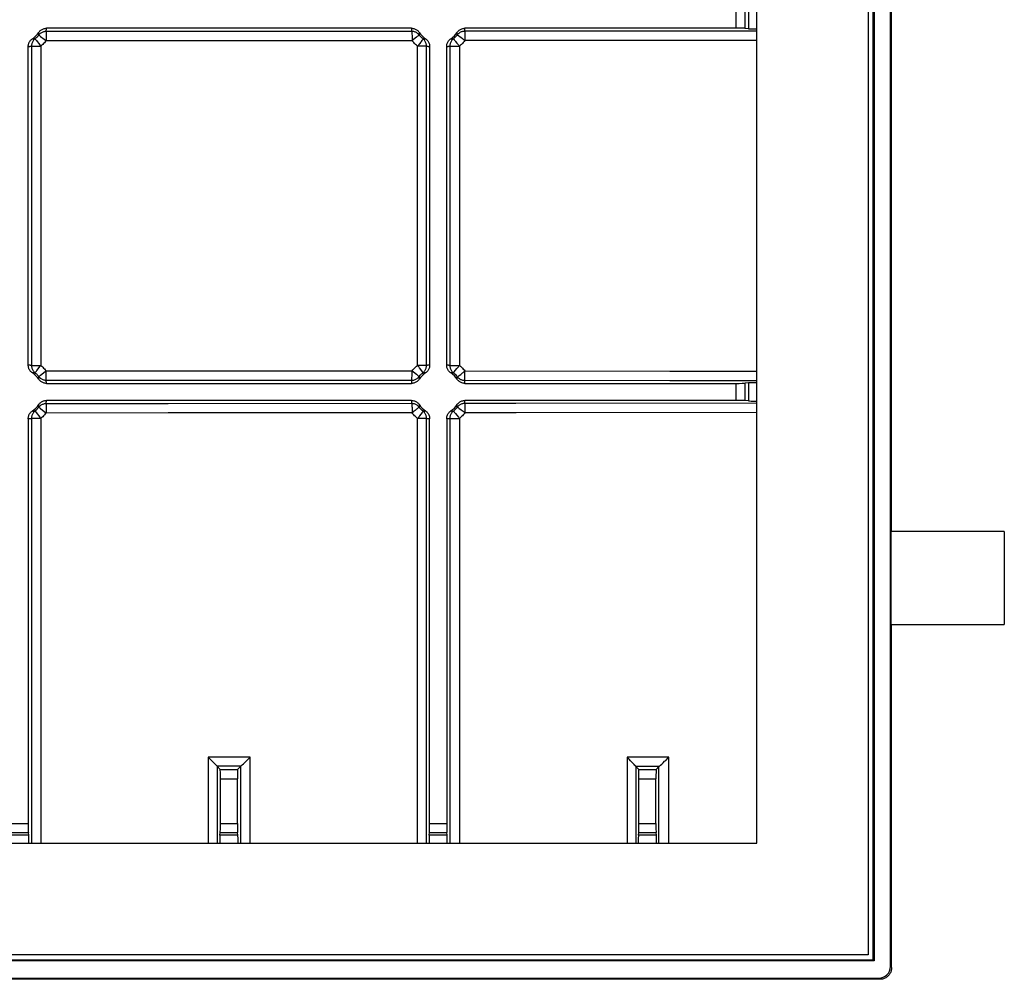
# Model space of a CAD drawing. Units: millimetres. Extents: x -62 to 26, y -75 to 40.
# Drawn here: x -16 to 26, y -75 to -34 of the extents above; entities that cross this region are included whole.
import ezdxf

# ---------------------------------------------------------------- set-up
doc = ezdxf.new("R2010")
doc.units = ezdxf.units.MM
doc.header["$LTSCALE"] = 16.335
doc.layers.get('0').update_dxf_attribs({"linetype": 'CONTINUOUS'})
for name, color, linetype in [('ASSI', 7, 'CONTINUOUS'), ('DRAFT', 7, 'CONTINUOUS'), ('RACCORDO', 7, 'CONTINUOUS')]:
    doc.layers.add(name, color=color, linetype=linetype)

msp = doc.modelspace()

# ---------------------------------------------------------------- linework, layer by layer
at = {"color": 7, "linetype": 'CONTINUOUS'}
msp.add_line((26.078, -55.717), (26.078, -59.717), dxfattribs=at)
at = {"layer": 'ASSI', "color": 7, "linetype": 'CONTINUOUS'}
for p, q in [((20.228, 38.483), (20.228, -73.917)), ((15.428, -69.117), (15.428, 33.683)), ((-47.922, -69.117), (15.428, -69.117)), ((20.228, -73.917), (-52.722, -73.917))]:
    msp.add_line(p, q, dxfattribs=at)
at = {"layer": 'DRAFT', "color": 7, "linetype": 'CONTINUOUS'}
for p, q in [((20.435, -74.124), (20.435, 38.69)), ((20.479, 38.733), (20.479, -74.168)), ((21.228, -55.717), (21.228, 22.283)), ((26.078, -55.717), (21.193, -55.717)), ((21.193, -55.717), (21.193, -59.717)), ((21.193, -59.717), (26.078, -59.717)), ((20.479, -74.168), (-52.972, -74.168)), ((-52.929, -74.124), (20.435, -74.124)), ((20.479, -74.168), (20.435, -74.124))]:
    msp.add_line(p, q, dxfattribs=at)
at = {"layer": 'RACCORDO', "color": 7, "linetype": 'CONTINUOUS'}
for p, q in [((21.178, -74.417), (21.178, 38.982)), ((0.577, -34.084), (-15.12, -34.084)), ((14.539, -34.084), (2.88, -34.084)), ((15.073, -34.104), (14.934, -34.09)), ((-15.905, -48.566), (-15.905, -34.869)), ((1.361, -34.869), (1.361, -48.566)), ((2.095, -48.566), (2.095, -34.869)), ((-15.12, -49.35), (0.577, -49.35)), ((2.88, -49.35), (14.539, -49.35)), ((15.073, -49.33), (14.934, -49.345)), ((0.577, -50.084), (-15.12, -50.084)), ((14.539, -50.084), (2.88, -50.084)), ((15.073, -50.104), (14.934, -50.09)), ((-15.905, -50.869), (-15.905, -68.267)), ((1.361, -68.267), (1.361, -50.869)), ((2.095, -50.869), (2.095, -68.267)), ((21.228, -74.467), (21.228, -59.717)), ((-8.021, -65.562), (-8.17, -65.412)), ((-7.902, -65.683), (-8.021, -65.562)), ((-6.652, -65.703), (-6.532, -65.585)), ((-6.532, -65.585), (-6.402, -65.456)), ((-6.402, -65.456), (-6.359, -65.413)), ((9.939, -65.507), (9.856, -65.423)), ((10.001, -65.571), (9.939, -65.507)), ((10.061, -65.632), (10.001, -65.571)), ((11.406, -65.659), (11.469, -65.597)), ((11.622, -65.446), (11.644, -65.425)), ((-7.851, -65.734), (-7.902, -65.683)), ((-7.645, -65.944), (-7.777, -65.812)), ((-7.777, -65.812), (-7.777, -65.812)), ((-6.898, -65.944), (-6.767, -65.812)), ((-6.702, -65.752), (-6.652, -65.703)), ((10.355, -65.944), (10.234, -65.823)), ((11.102, -65.944), (11.221, -65.825)), ((11.346, -65.715), (11.406, -65.659)), ((-7.639, -68.267), (-7.639, -66.344)), ((-6.905, -68.267), (-6.905, -66.344)), ((10.361, -68.267), (10.361, -66.344)), ((11.095, -68.267), (11.095, -66.344)), ((-15.885, -68.771), (-15.899, -68.664)), ((-7.659, -68.771), (-7.645, -68.664)), ((-6.885, -68.771), (-6.899, -68.664)), ((1.341, -68.771), (1.355, -68.664)), ((2.115, -68.771), (2.101, -68.664)), ((10.341, -68.771), (10.355, -68.664)), ((11.115, -68.771), (11.101, -68.664)), ((-53.667, -74.917), (20.678, -74.917)), ((20.728, -74.967), (-54.772, -74.967))]:
    msp.add_line(p, q, dxfattribs=at)
at = {"layer": 'RACCORDO', "color": 253, "linetype": 'CONTINUOUS'}
for p, q in [((14.539, -34.084), (14.539, -33.35)), ((14.934, -34.09), (14.934, -33.345)), ((15.073, -33.33), (15.073, -34.104)), ((-9.892, -34.223), (-15.136, -34.224)), ((-15.136, -34.224), (-15.136, -34.226)), ((-15.136, -34.226), (-15.136, -34.239)), ((-15.136, -34.239), (-15.135, -34.457)), ((0.592, -34.219), (-9.892, -34.223)), ((-15.606, -34.552), (-15.569, -34.598)), ((-15.569, -34.598), (-15.555, -34.615)), ((-15.555, -34.615), (-15.524, -34.653)), ((-15.524, -34.653), (-15.45, -34.747)), ((-15.162, -34.602), (-15.135, -34.624)), ((-15.135, -34.457), (-15.135, -34.488)), ((-9.887, -34.623), (-15.135, -34.624)), ((0.606, -34.619), (-9.887, -34.623)), ((0.601, -34.338), (0.603, -34.391)), ((0.979, -34.677), (0.924, -34.749)), ((1.047, -34.586), (1.024, -34.617)), ((2.599, -34.4), (2.633, -34.425)), ((2.633, -34.425), (2.696, -34.473)), ((2.696, -34.473), (2.771, -34.531)), ((2.853, -34.595), (2.881, -34.617)), ((-15.765, -34.853), (-15.364, -34.853)), ((-15.765, -34.853), (-15.765, -48.581)), ((-15.364, -34.853), (-15.364, -48.581)), ((0.862, -34.827), (0.841, -34.854)), ((1.227, -34.854), (0.841, -34.854)), ((0.841, -48.581), (0.841, -34.854)), ((1.227, -48.581), (1.227, -34.854)), ((2.228, -34.854), (2.644, -34.854)), ((2.228, -34.854), (2.228, -48.58)), ((2.644, -34.854), (2.644, -48.58)), ((-15.765, -48.581), (-15.364, -48.581)), ((-15.54, -48.802), (-15.386, -48.609)), ((-15.386, -48.609), (-15.364, -48.581)), ((1.227, -48.581), (0.841, -48.581)), ((0.924, -48.686), (0.904, -48.66)), ((0.979, -48.757), (0.924, -48.686)), ((2.228, -48.58), (2.644, -48.58)), ((-15.615, -48.894), (-15.614, -48.893)), ((-15.555, -48.82), (-15.54, -48.802)), ((-15.437, -49.051), (-15.418, -49.036)), ((-15.374, -49.001), (-15.241, -48.896)), ((-15.241, -48.896), (-15.162, -48.832)), ((-15.162, -48.832), (-15.135, -48.811)), ((-15.135, -48.811), (-4.64, -48.813)), ((-15.135, -48.845), (-15.135, -48.811)), ((-15.135, -49.155), (-15.135, -48.845)), ((-4.64, -48.813), (0.606, -48.816)), ((0.603, -49.043), (0.605, -48.951)), ((0.605, -48.918), (0.606, -48.816)), ((0.605, -48.951), (0.605, -48.918)), ((0.8, -48.973), (0.734, -48.919)), ((0.819, -48.989), (0.8, -48.973)), ((2.463, -48.804), (2.48, -48.784)), ((2.48, -48.784), (2.537, -48.714)), ((2.633, -49.01), (2.696, -48.962)), ((2.696, -48.962), (2.771, -48.904)), ((2.771, -48.904), (2.798, -48.883)), ((2.881, -48.817), (11.698, -48.825)), ((11.698, -48.825), (15.428, -48.829)), ((-15.136, -49.196), (-15.135, -49.155)), ((-15.136, -49.211), (-4.65, -49.213)), ((-4.65, -49.213), (0.592, -49.216)), ((2.865, -49.217), (11.698, -49.225)), ((11.698, -49.225), (15.428, -49.229)), ((14.539, -50.084), (14.539, -49.35)), ((14.934, -50.09), (14.934, -49.345)), ((15.073, -49.33), (15.073, -50.104)), ((-9.892, -50.223), (-15.136, -50.224)), ((-15.136, -50.224), (-15.136, -50.226)), ((-15.136, -50.226), (-15.136, -50.239)), ((-15.136, -50.239), (-15.135, -50.457)), ((0.592, -50.219), (-9.892, -50.223)), ((0.601, -50.338), (0.603, -50.391)), ((-15.606, -50.552), (-15.569, -50.598)), ((-15.569, -50.598), (-15.555, -50.615)), ((-15.555, -50.615), (-15.524, -50.653)), ((-15.524, -50.653), (-15.45, -50.747)), ((-15.162, -50.602), (-15.135, -50.624)), ((-15.135, -50.457), (-15.135, -50.488)), ((-9.887, -50.623), (-15.135, -50.624)), ((0.606, -50.619), (-9.887, -50.623)), ((0.979, -50.677), (0.924, -50.749)), ((1.047, -50.586), (1.024, -50.617)), ((2.599, -50.4), (2.633, -50.425)), ((2.633, -50.425), (2.696, -50.473)), ((2.696, -50.473), (2.771, -50.531)), ((2.853, -50.595), (2.881, -50.617)), ((-15.765, -50.853), (-15.364, -50.853)), ((-15.765, -50.853), (-15.765, -69.117)), ((-15.364, -50.853), (-15.364, -69.117)), ((0.862, -50.827), (0.841, -50.854)), ((1.227, -50.854), (0.841, -50.854)), ((0.841, -69.117), (0.841, -50.854)), ((1.227, -69.117), (1.227, -50.854)), ((2.228, -50.854), (2.644, -50.854)), ((2.228, -50.854), (2.228, -69.117)), ((2.644, -50.854), (2.644, -69.117)), ((-6.359, -65.413), (-8.17, -65.412)), ((-8.17, -65.412), (-8.17, -69.117)), ((-6.359, -69.117), (-6.359, -65.413)), ((11.644, -65.425), (9.856, -65.423)), ((9.856, -65.423), (9.856, -69.117)), ((11.644, -69.117), (11.644, -65.425)), ((-6.767, -65.812), (-7.777, -65.812)), ((-7.777, -65.812), (-7.777, -69.117)), ((-7.645, -65.944), (-6.898, -65.944)), ((-6.767, -69.117), (-6.767, -65.812)), ((10.234, -65.822), (10.234, -69.117)), ((11.222, -65.824), (10.234, -65.823)), ((10.355, -65.944), (11.102, -65.944)), ((11.221, -69.117), (11.221, -65.825)), ((-7.639, -66.344), (-6.905, -66.344)), ((10.361, -66.344), (11.095, -66.344)), ((-16.639, -68.267), (-15.905, -68.267)), ((-7.639, -68.267), (-6.905, -68.267)), ((1.361, -68.267), (2.095, -68.267)), ((10.361, -68.267), (11.095, -68.267)), ((-15.885, -68.771), (-16.659, -68.771)), ((-16.645, -68.664), (-15.899, -68.664)), ((-6.885, -68.771), (-7.659, -68.771)), ((-7.645, -68.664), (-6.899, -68.664)), ((2.115, -68.771), (1.341, -68.771)), ((1.355, -68.664), (2.101, -68.664)), ((11.115, -68.771), (10.341, -68.771)), ((10.355, -68.664), (11.101, -68.664)), ((21.178, -74.417), (21.228, -74.467)), ((20.678, -74.917), (20.728, -74.967))]:
    msp.add_line(p, q, dxfattribs=at)
at = {"layer": 'RACCORDO', "color": 7, "linetype": 'CONTINUOUS'}
for points in [[(-15.453, -34.262), (-15.434, -34.236), (-15.412, -34.211), (-15.389, -34.188), (-15.364, -34.167), (-15.337, -34.148), (-15.309, -34.132), (-15.28, -34.117), (-15.249, -34.105), (-15.218, -34.096), (-15.186, -34.09), (-15.153, -34.086), (-15.12, -34.084)], [(0.577, -34.084), (0.61, -34.086), (0.642, -34.09), (0.674, -34.096), (0.705, -34.105), (0.736, -34.117), (0.766, -34.132), (0.794, -34.148), (0.821, -34.167), (0.846, -34.188), (0.869, -34.211), (0.89, -34.236), (0.91, -34.262)], [(2.547, -34.262), (2.566, -34.236), (2.588, -34.211), (2.611, -34.188), (2.636, -34.167), (2.663, -34.148), (2.691, -34.132), (2.72, -34.117), (2.751, -34.105), (2.782, -34.096), (2.814, -34.09), (2.847, -34.086), (2.88, -34.084)], [(-15.905, -34.869), (-15.903, -34.836), (-15.899, -34.803), (-15.893, -34.771), (-15.884, -34.74), (-15.872, -34.709), (-15.858, -34.68), (-15.841, -34.652), (-15.822, -34.625), (-15.801, -34.6), (-15.778, -34.577), (-15.753, -34.555), (-15.727, -34.536)], [(1.183, -34.536), (1.21, -34.555), (1.235, -34.577), (1.257, -34.6), (1.278, -34.625), (1.297, -34.652), (1.314, -34.68), (1.328, -34.709), (1.34, -34.74), (1.349, -34.771), (1.356, -34.803), (1.36, -34.836), (1.361, -34.869)], [(2.095, -34.869), (2.097, -34.836), (2.101, -34.803), (2.107, -34.771), (2.116, -34.74), (2.128, -34.709), (2.142, -34.68), (2.159, -34.652), (2.178, -34.625), (2.199, -34.6), (2.222, -34.577), (2.247, -34.555), (2.273, -34.536)], [(-15.727, -48.899), (-15.753, -48.879), (-15.778, -48.858), (-15.801, -48.835), (-15.822, -48.81), (-15.841, -48.783), (-15.858, -48.755), (-15.872, -48.725), (-15.884, -48.695), (-15.893, -48.663), (-15.899, -48.631), (-15.903, -48.599), (-15.905, -48.566)], [(1.361, -48.566), (1.36, -48.599), (1.356, -48.631), (1.349, -48.663), (1.34, -48.695), (1.328, -48.725), (1.314, -48.755), (1.297, -48.783), (1.278, -48.81), (1.257, -48.835), (1.235, -48.858), (1.21, -48.879), (1.183, -48.899)], [(2.273, -48.899), (2.247, -48.879), (2.222, -48.858), (2.199, -48.835), (2.178, -48.81), (2.159, -48.783), (2.142, -48.755), (2.128, -48.725), (2.116, -48.695), (2.107, -48.663), (2.101, -48.631), (2.097, -48.599), (2.095, -48.566)], [(-15.12, -49.35), (-15.153, -49.349), (-15.186, -49.345), (-15.218, -49.338), (-15.249, -49.329), (-15.28, -49.317), (-15.309, -49.303), (-15.337, -49.286), (-15.364, -49.267), (-15.389, -49.246), (-15.412, -49.224), (-15.434, -49.199), (-15.453, -49.172)], [(0.91, -49.172), (0.89, -49.199), (0.869, -49.224), (0.846, -49.246), (0.821, -49.267), (0.794, -49.286), (0.766, -49.303), (0.736, -49.317), (0.705, -49.329), (0.674, -49.338), (0.642, -49.345), (0.61, -49.349), (0.577, -49.35)], [(2.88, -49.35), (2.847, -49.349), (2.814, -49.345), (2.782, -49.338), (2.751, -49.329), (2.72, -49.317), (2.691, -49.303), (2.663, -49.286), (2.636, -49.267), (2.611, -49.246), (2.588, -49.224), (2.566, -49.199), (2.547, -49.172)], [(-15.453, -50.262), (-15.434, -50.236), (-15.412, -50.211), (-15.389, -50.188), (-15.364, -50.167), (-15.337, -50.148), (-15.309, -50.132), (-15.28, -50.117), (-15.249, -50.105), (-15.218, -50.096), (-15.186, -50.09), (-15.153, -50.086), (-15.12, -50.084)], [(0.577, -50.084), (0.61, -50.086), (0.642, -50.09), (0.674, -50.096), (0.705, -50.105), (0.736, -50.117), (0.766, -50.132), (0.794, -50.148), (0.821, -50.167), (0.846, -50.188), (0.869, -50.211), (0.89, -50.236), (0.91, -50.262)], [(2.547, -50.262), (2.566, -50.236), (2.588, -50.211), (2.611, -50.188), (2.636, -50.167), (2.663, -50.148), (2.691, -50.132), (2.72, -50.117), (2.751, -50.105), (2.782, -50.096), (2.814, -50.09), (2.847, -50.086), (2.88, -50.084)], [(-15.905, -50.869), (-15.903, -50.836), (-15.899, -50.803), (-15.893, -50.771), (-15.884, -50.74), (-15.872, -50.709), (-15.858, -50.68), (-15.841, -50.652), (-15.822, -50.625), (-15.801, -50.6), (-15.778, -50.577), (-15.753, -50.555), (-15.727, -50.536)], [(1.183, -50.536), (1.21, -50.555), (1.235, -50.577), (1.257, -50.6), (1.278, -50.625), (1.297, -50.652), (1.314, -50.68), (1.328, -50.709), (1.34, -50.74), (1.349, -50.771), (1.356, -50.803), (1.36, -50.836), (1.361, -50.869)], [(2.095, -50.869), (2.097, -50.836), (2.101, -50.803), (2.107, -50.771), (2.116, -50.74), (2.128, -50.709), (2.142, -50.68), (2.159, -50.652), (2.178, -50.625), (2.199, -50.6), (2.222, -50.577), (2.247, -50.555), (2.273, -50.536)], [(10.149, -65.724), (10.116, -65.689), (10.061, -65.632)], [(11.469, -65.597), (11.513, -65.555), (11.622, -65.446)], [(-7.777, -65.812), (-7.779, -65.809), (-7.784, -65.804), (-7.791, -65.797), (-7.799, -65.788), (-7.81, -65.776), (-7.822, -65.764), (-7.836, -65.75), (-7.851, -65.734)], [(-6.767, -65.812), (-6.764, -65.81), (-6.759, -65.805), (-6.751, -65.799), (-6.741, -65.79), (-6.73, -65.779), (-6.702, -65.752)], [(10.191, -65.77), (10.164, -65.741), (10.149, -65.724)], [(10.234, -65.822), (10.232, -65.818), (10.228, -65.813), (10.221, -65.805), (10.213, -65.795), (10.203, -65.783), (10.191, -65.77)], [(10.234, -65.823), (10.234, -65.823), (10.234, -65.823), (10.234, -65.823), (10.234, -65.823), (10.234, -65.823), (10.234, -65.823), (10.234, -65.823), (10.234, -65.823), (10.234, -65.822)], [(11.221, -65.825), (11.221, -65.825), (11.221, -65.825), (11.221, -65.825), (11.221, -65.825), (11.221, -65.825), (11.221, -65.825), (11.221, -65.825), (11.222, -65.824), (11.222, -65.824)], [(11.222, -65.824), (11.226, -65.822), (11.232, -65.817), (11.241, -65.811), (11.252, -65.802), (11.278, -65.778)], [(11.278, -65.778), (11.294, -65.764), (11.346, -65.715)], [(21.228, -74.467), (21.227, -74.505), (21.223, -74.542), (21.216, -74.579), (21.206, -74.615), (21.194, -74.65), (21.179, -74.685), (21.161, -74.717), (21.141, -74.749), (21.119, -74.779), (21.095, -74.807), (21.068, -74.834), (21.04, -74.858), (21.01, -74.881), (20.978, -74.9), (20.945, -74.918), (20.911, -74.933), (20.876, -74.945), (20.839, -74.955), (20.803, -74.962), (20.766, -74.966), (20.728, -74.967)]]:
    msp.add_lwpolyline(points, dxfattribs=at)
at = {"layer": 'RACCORDO', "color": 253, "linetype": 'CONTINUOUS'}
for points in [[(-15.449, -34.374), (-15.448, -34.366), (-15.449, -34.357), (-15.449, -34.348), (-15.449, -34.339), (-15.449, -34.33), (-15.449, -34.321), (-15.45, -34.312), (-15.45, -34.302), (-15.451, -34.293), (-15.452, -34.283), (-15.452, -34.273), (-15.453, -34.262)], [(-15.136, -34.224), (-15.166, -34.225), (-15.195, -34.228), (-15.225, -34.234), (-15.254, -34.242), (-15.282, -34.252), (-15.309, -34.263), (-15.336, -34.277), (-15.361, -34.293), (-15.385, -34.311), (-15.408, -34.331), (-15.429, -34.352), (-15.449, -34.374)], [(-15.136, -34.224), (-15.134, -34.213), (-15.133, -34.202), (-15.131, -34.191), (-15.13, -34.18), (-15.128, -34.169), (-15.127, -34.158), (-15.126, -34.146), (-15.124, -34.134), (-15.123, -34.122), (-15.122, -34.11), (-15.121, -34.097), (-15.12, -34.084)], [(0.577, -34.084), (0.578, -34.095), (0.578, -34.105), (0.579, -34.116), (0.58, -34.126), (0.581, -34.137), (0.582, -34.148), (0.584, -34.159), (0.585, -34.171), (0.586, -34.182), (0.588, -34.194), (0.59, -34.206), (0.592, -34.219)], [(0.905, -34.37), (0.885, -34.347), (0.864, -34.326), (0.842, -34.307), (0.818, -34.289), (0.792, -34.273), (0.766, -34.259), (0.738, -34.247), (0.71, -34.237), (0.681, -34.229), (0.651, -34.223), (0.622, -34.22), (0.592, -34.219)], [(0.592, -34.219), (0.593, -34.221), (0.594, -34.226), (0.595, -34.234), (0.596, -34.245), (0.598, -34.258), (0.599, -34.275), (0.6, -34.293), (0.601, -34.315), (0.601, -34.338)], [(0.91, -34.262), (0.909, -34.271), (0.908, -34.279), (0.908, -34.287), (0.907, -34.296), (0.907, -34.304), (0.906, -34.313), (0.906, -34.322), (0.905, -34.331), (0.905, -34.341), (0.905, -34.35), (0.905, -34.36), (0.905, -34.37)], [(2.551, -34.369), (2.551, -34.361), (2.551, -34.352), (2.551, -34.344), (2.551, -34.335), (2.551, -34.327), (2.551, -34.318), (2.55, -34.309), (2.55, -34.3), (2.549, -34.291), (2.548, -34.282), (2.548, -34.272), (2.547, -34.262)], [(2.865, -34.217), (2.835, -34.218), (2.805, -34.222), (2.776, -34.227), (2.747, -34.235), (2.718, -34.245), (2.691, -34.257), (2.664, -34.271), (2.639, -34.287), (2.615, -34.305), (2.592, -34.325), (2.571, -34.346), (2.551, -34.369)], [(2.865, -34.217), (2.867, -34.207), (2.868, -34.197), (2.87, -34.186), (2.871, -34.176), (2.872, -34.165), (2.873, -34.154), (2.875, -34.143), (2.876, -34.132), (2.877, -34.12), (2.878, -34.109), (2.879, -34.096), (2.88, -34.084)], [(15.428, -34.206), (5.069, -34.216), (2.865, -34.217)], [(2.865, -34.217), (2.866, -34.219), (2.868, -34.224), (2.869, -34.232), (2.87, -34.243), (2.872, -34.257), (2.873, -34.273), (2.874, -34.292)], [(2.874, -34.292), (2.876, -34.337), (2.877, -34.362)], [(-15.615, -34.541), (-15.637, -34.56), (-15.659, -34.581), (-15.678, -34.604), (-15.696, -34.628), (-15.712, -34.653), (-15.726, -34.68), (-15.738, -34.707), (-15.747, -34.735), (-15.755, -34.764), (-15.761, -34.794), (-15.764, -34.823), (-15.765, -34.853)], [(-15.727, -34.536), (-15.718, -34.537), (-15.709, -34.537), (-15.701, -34.538), (-15.692, -34.539), (-15.683, -34.539), (-15.674, -34.539), (-15.665, -34.54), (-15.655, -34.54), (-15.645, -34.54), (-15.635, -34.541), (-15.625, -34.541), (-15.615, -34.541)], [(-15.449, -34.374), (-15.473, -34.404), (-15.499, -34.433), (-15.527, -34.462), (-15.555, -34.489), (-15.584, -34.515), (-15.615, -34.541)], [(-15.615, -34.541), (-15.614, -34.542), (-15.606, -34.552)], [(-15.449, -34.374), (-15.447, -34.375), (-15.443, -34.378), (-15.437, -34.383), (-15.418, -34.398)], [(-15.418, -34.398), (-15.405, -34.408), (-15.374, -34.433)], [(-15.374, -34.433), (-15.216, -34.56), (-15.162, -34.602)], [(-15.135, -34.624), (-15.169, -34.665), (-15.205, -34.705), (-15.243, -34.744), (-15.282, -34.782), (-15.322, -34.818), (-15.364, -34.853)], [(-15.135, -34.488), (-15.135, -34.589), (-15.135, -34.624)], [(0.603, -34.391), (0.605, -34.483), (0.605, -34.516), (0.606, -34.619)], [(0.659, -34.577), (0.632, -34.598), (0.606, -34.619)], [(0.841, -34.854), (0.798, -34.818), (0.756, -34.781), (0.716, -34.742), (0.677, -34.703), (0.641, -34.661), (0.606, -34.619)], [(0.8, -34.462), (0.734, -34.516), (0.659, -34.577)], [(0.852, -34.418), (0.819, -34.446), (0.8, -34.462)], [(0.905, -34.37), (0.904, -34.372), (0.901, -34.375), (0.895, -34.381), (0.888, -34.387), (0.878, -34.396), (0.866, -34.406), (0.852, -34.418)], [(1.076, -34.541), (1.044, -34.515), (1.014, -34.488), (0.985, -34.46), (0.957, -34.431), (0.93, -34.401), (0.905, -34.37)], [(1.024, -34.617), (0.995, -34.656), (0.979, -34.677)], [(1.076, -34.541), (1.075, -34.543), (1.073, -34.547), (1.069, -34.553), (1.063, -34.562), (1.056, -34.573), (1.047, -34.586)], [(1.076, -34.541), (1.084, -34.541), (1.092, -34.541), (1.101, -34.54), (1.109, -34.54), (1.118, -34.54), (1.127, -34.54), (1.136, -34.539), (1.145, -34.539), (1.154, -34.538), (1.164, -34.537), (1.173, -34.537), (1.183, -34.536)], [(1.227, -34.854), (1.226, -34.824), (1.222, -34.794), (1.217, -34.765), (1.209, -34.736), (1.199, -34.707), (1.187, -34.68), (1.173, -34.653), (1.157, -34.628), (1.139, -34.604), (1.12, -34.581), (1.098, -34.56), (1.076, -34.541)], [(2.38, -34.541), (2.357, -34.56), (2.336, -34.581), (2.316, -34.604), (2.298, -34.628), (2.282, -34.653), (2.268, -34.68), (2.256, -34.707), (2.246, -34.736), (2.238, -34.765), (2.233, -34.794), (2.23, -34.824), (2.228, -34.854)], [(2.273, -34.536), (2.282, -34.537), (2.29, -34.537), (2.298, -34.538), (2.307, -34.538), (2.315, -34.539), (2.324, -34.539), (2.333, -34.54), (2.342, -34.54), (2.351, -34.54), (2.36, -34.54), (2.37, -34.541), (2.38, -34.541)], [(2.551, -34.369), (2.526, -34.4), (2.499, -34.43), (2.471, -34.459), (2.442, -34.487), (2.412, -34.515), (2.38, -34.541)], [(2.38, -34.541), (2.382, -34.541), (2.386, -34.545), (2.392, -34.55), (2.399, -34.558), (2.409, -34.568), (2.42, -34.581), (2.433, -34.596)], [(2.433, -34.596), (2.463, -34.631), (2.48, -34.651)], [(2.48, -34.651), (2.537, -34.72), (2.6, -34.799)], [(2.551, -34.369), (2.554, -34.369), (2.558, -34.372), (2.565, -34.376), (2.574, -34.382), (2.586, -34.39), (2.599, -34.4)], [(2.881, -34.617), (2.846, -34.66), (2.809, -34.702), (2.77, -34.742), (2.73, -34.781), (2.688, -34.818), (2.644, -34.854)], [(2.771, -34.531), (2.798, -34.552), (2.853, -34.595)], [(2.877, -34.362), (2.879, -34.419), (2.879, -34.45)], [(2.879, -34.45), (2.881, -34.549), (2.881, -34.583), (2.881, -34.617)], [(15.428, -34.606), (5.08, -34.616), (2.881, -34.617)], [(-15.905, -34.869), (-15.894, -34.868), (-15.883, -34.867), (-15.872, -34.866), (-15.861, -34.865), (-15.85, -34.864), (-15.839, -34.863), (-15.827, -34.862), (-15.815, -34.86), (-15.803, -34.859), (-15.791, -34.857), (-15.778, -34.855), (-15.765, -34.853)], [(-15.45, -34.747), (-15.386, -34.826), (-15.364, -34.853)], [(0.924, -34.749), (0.904, -34.774), (0.862, -34.827)], [(1.227, -34.854), (1.237, -34.856), (1.248, -34.857), (1.258, -34.858), (1.269, -34.86), (1.28, -34.861), (1.291, -34.862), (1.302, -34.864), (1.313, -34.865), (1.325, -34.866), (1.337, -34.867), (1.349, -34.868), (1.361, -34.869)], [(2.095, -34.869), (2.105, -34.868), (2.116, -34.867), (2.126, -34.866), (2.137, -34.865), (2.148, -34.864), (2.158, -34.863), (2.169, -34.862), (2.181, -34.861), (2.192, -34.859), (2.204, -34.858), (2.216, -34.856), (2.228, -34.854)], [(2.6, -34.799), (2.622, -34.826), (2.644, -34.854)], [(-15.765, -48.581), (-15.776, -48.58), (-15.787, -48.578), (-15.798, -48.577), (-15.809, -48.575), (-15.82, -48.574), (-15.831, -48.572), (-15.843, -48.571), (-15.855, -48.57), (-15.867, -48.569), (-15.879, -48.568), (-15.892, -48.567), (-15.905, -48.566)], [(-15.765, -48.581), (-15.764, -48.611), (-15.761, -48.641), (-15.755, -48.67), (-15.747, -48.699), (-15.738, -48.728), (-15.726, -48.755), (-15.712, -48.781), (-15.696, -48.807), (-15.678, -48.831), (-15.659, -48.853), (-15.637, -48.875), (-15.615, -48.894)], [(-15.364, -48.581), (-15.322, -48.617), (-15.282, -48.653), (-15.243, -48.69), (-15.205, -48.729), (-15.169, -48.769), (-15.135, -48.811)], [(0.606, -48.816), (0.641, -48.773), (0.677, -48.732), (0.716, -48.692), (0.756, -48.654), (0.798, -48.617), (0.841, -48.581)], [(0.904, -48.66), (0.862, -48.608), (0.841, -48.581)], [(1.076, -48.894), (1.098, -48.875), (1.12, -48.853), (1.139, -48.831), (1.157, -48.807), (1.173, -48.781), (1.187, -48.755), (1.199, -48.727), (1.209, -48.699), (1.217, -48.67), (1.222, -48.64), (1.226, -48.611), (1.227, -48.581)], [(1.361, -48.566), (1.351, -48.567), (1.341, -48.567), (1.33, -48.568), (1.319, -48.569), (1.309, -48.57), (1.298, -48.571), (1.286, -48.573), (1.275, -48.574), (1.263, -48.575), (1.252, -48.577), (1.239, -48.579), (1.227, -48.581)], [(2.228, -48.58), (2.218, -48.579), (2.208, -48.577), (2.197, -48.576), (2.187, -48.575), (2.176, -48.573), (2.165, -48.572), (2.154, -48.571), (2.143, -48.57), (2.131, -48.569), (2.12, -48.568), (2.107, -48.567), (2.095, -48.566)], [(2.228, -48.58), (2.23, -48.61), (2.233, -48.64), (2.238, -48.67), (2.246, -48.699), (2.256, -48.727), (2.268, -48.755), (2.282, -48.781), (2.298, -48.807), (2.316, -48.831), (2.336, -48.853), (2.357, -48.875), (2.38, -48.894)], [(2.537, -48.714), (2.6, -48.636), (2.622, -48.608), (2.644, -48.58)], [(2.644, -48.58), (2.688, -48.617), (2.73, -48.654), (2.77, -48.693), (2.809, -48.733), (2.846, -48.775), (2.881, -48.817)], [(-15.615, -48.894), (-15.623, -48.894), (-15.632, -48.894), (-15.641, -48.894), (-15.65, -48.894), (-15.659, -48.895), (-15.668, -48.895), (-15.677, -48.895), (-15.687, -48.896), (-15.696, -48.896), (-15.706, -48.897), (-15.716, -48.898), (-15.727, -48.899)], [(-15.615, -48.894), (-15.584, -48.919), (-15.555, -48.946), (-15.527, -48.973), (-15.499, -49.001), (-15.473, -49.03), (-15.449, -49.06)], [(-15.614, -48.893), (-15.606, -48.883), (-15.591, -48.864)], [(-15.591, -48.864), (-15.58, -48.851), (-15.555, -48.82)], [(-15.453, -49.172), (-15.452, -49.164), (-15.452, -49.155), (-15.451, -49.146), (-15.451, -49.137), (-15.45, -49.129), (-15.45, -49.119), (-15.449, -49.11), (-15.449, -49.101), (-15.449, -49.091), (-15.449, -49.081), (-15.448, -49.071), (-15.449, -49.06)], [(-15.449, -49.06), (-15.447, -49.059), (-15.443, -49.056), (-15.437, -49.051)], [(-15.449, -49.06), (-15.429, -49.083), (-15.408, -49.104), (-15.385, -49.124), (-15.361, -49.141), (-15.336, -49.157), (-15.309, -49.171), (-15.282, -49.183), (-15.254, -49.193), (-15.225, -49.201), (-15.195, -49.206), (-15.166, -49.21), (-15.136, -49.211)], [(-15.418, -49.036), (-15.391, -49.015), (-15.374, -49.001)], [(0.592, -49.216), (0.593, -49.214), (0.594, -49.209), (0.595, -49.201), (0.596, -49.19), (0.598, -49.176), (0.599, -49.16), (0.6, -49.141), (0.601, -49.12), (0.601, -49.096), (0.603, -49.043)], [(0.592, -49.216), (0.622, -49.215), (0.651, -49.211), (0.681, -49.206), (0.71, -49.198), (0.738, -49.188), (0.766, -49.176), (0.792, -49.162), (0.818, -49.146), (0.842, -49.128), (0.864, -49.109), (0.885, -49.087), (0.905, -49.064)], [(0.734, -48.919), (0.659, -48.858), (0.632, -48.837), (0.606, -48.816)], [(0.905, -49.064), (0.904, -49.063), (0.901, -49.059), (0.895, -49.054), (0.888, -49.047), (0.878, -49.039), (0.866, -49.028), (0.852, -49.016), (0.819, -48.989)], [(0.905, -49.064), (0.93, -49.034), (0.957, -49.004), (0.985, -48.975), (1.014, -48.947), (1.044, -48.92), (1.076, -48.894)], [(0.905, -49.064), (0.905, -49.073), (0.905, -49.081), (0.905, -49.09), (0.905, -49.098), (0.906, -49.107), (0.906, -49.116), (0.906, -49.125), (0.907, -49.134), (0.907, -49.143), (0.908, -49.153), (0.909, -49.162), (0.91, -49.172)], [(1.024, -48.817), (1.01, -48.799), (0.979, -48.757)], [(1.076, -48.894), (1.075, -48.892), (1.073, -48.888), (1.069, -48.881), (1.063, -48.873), (1.056, -48.862), (1.047, -48.849), (1.024, -48.817)], [(1.183, -48.899), (1.175, -48.898), (1.167, -48.897), (1.158, -48.897), (1.15, -48.896), (1.141, -48.896), (1.132, -48.895), (1.123, -48.895), (1.114, -48.895), (1.105, -48.894), (1.095, -48.894), (1.086, -48.894), (1.076, -48.894)], [(2.38, -48.894), (2.372, -48.894), (2.363, -48.894), (2.355, -48.894), (2.346, -48.894), (2.338, -48.895), (2.329, -48.895), (2.32, -48.895), (2.311, -48.896), (2.302, -48.896), (2.293, -48.897), (2.283, -48.898), (2.273, -48.899)], [(2.38, -48.894), (2.382, -48.893), (2.386, -48.89), (2.392, -48.884), (2.399, -48.876), (2.409, -48.866), (2.42, -48.854), (2.433, -48.839), (2.463, -48.804)], [(2.38, -48.894), (2.412, -48.92), (2.442, -48.947), (2.471, -48.975), (2.499, -49.005), (2.526, -49.035), (2.551, -49.066)], [(2.547, -49.172), (2.547, -49.164), (2.548, -49.156), (2.549, -49.148), (2.549, -49.139), (2.55, -49.131), (2.55, -49.122), (2.551, -49.113), (2.551, -49.104), (2.551, -49.095), (2.551, -49.085), (2.551, -49.076), (2.551, -49.066)], [(2.551, -49.066), (2.554, -49.065), (2.558, -49.063), (2.565, -49.058), (2.574, -49.052), (2.586, -49.044), (2.599, -49.034), (2.633, -49.01)], [(2.551, -49.066), (2.571, -49.088), (2.592, -49.11), (2.615, -49.129), (2.639, -49.147), (2.664, -49.163), (2.691, -49.177), (2.718, -49.189), (2.747, -49.199), (2.776, -49.207), (2.805, -49.213), (2.835, -49.216), (2.865, -49.217)], [(2.798, -48.883), (2.853, -48.839), (2.881, -48.817)], [(2.865, -49.217), (2.866, -49.215), (2.868, -49.21), (2.869, -49.202), (2.87, -49.191), (2.872, -49.178), (2.873, -49.161), (2.874, -49.143), (2.876, -49.098)], [(2.876, -49.098), (2.877, -49.072), (2.879, -49.015)], [(2.879, -49.015), (2.879, -48.985), (2.881, -48.886)], [(2.881, -48.886), (2.881, -48.852), (2.881, -48.817)], [(-15.136, -49.211), (-15.136, -49.209), (-15.136, -49.196)], [(-15.12, -49.35), (-15.121, -49.34), (-15.122, -49.329), (-15.123, -49.318), (-15.124, -49.307), (-15.125, -49.296), (-15.126, -49.284), (-15.127, -49.273), (-15.129, -49.261), (-15.13, -49.249), (-15.132, -49.236), (-15.134, -49.224), (-15.136, -49.211)], [(0.592, -49.216), (0.59, -49.226), (0.589, -49.237), (0.587, -49.247), (0.586, -49.258), (0.584, -49.269), (0.583, -49.28), (0.582, -49.291), (0.581, -49.302), (0.58, -49.314), (0.579, -49.326), (0.578, -49.338), (0.577, -49.35)], [(2.88, -49.35), (2.879, -49.34), (2.878, -49.33), (2.877, -49.319), (2.876, -49.309), (2.875, -49.298), (2.874, -49.287), (2.873, -49.276), (2.872, -49.265), (2.87, -49.253), (2.869, -49.242), (2.867, -49.23), (2.865, -49.217)], [(-15.449, -50.374), (-15.473, -50.404), (-15.499, -50.433), (-15.527, -50.462), (-15.555, -50.489), (-15.584, -50.515), (-15.615, -50.541)], [(-15.449, -50.374), (-15.448, -50.366), (-15.449, -50.357), (-15.449, -50.348), (-15.449, -50.339), (-15.449, -50.33), (-15.449, -50.321), (-15.45, -50.312), (-15.45, -50.302), (-15.451, -50.293), (-15.452, -50.283), (-15.452, -50.273), (-15.453, -50.262)], [(-15.136, -50.224), (-15.166, -50.225), (-15.195, -50.228), (-15.225, -50.234), (-15.254, -50.242), (-15.282, -50.252), (-15.309, -50.263), (-15.336, -50.277), (-15.361, -50.293), (-15.385, -50.311), (-15.408, -50.331), (-15.429, -50.352), (-15.449, -50.374)], [(-15.449, -50.374), (-15.447, -50.375), (-15.443, -50.378), (-15.437, -50.383), (-15.418, -50.398)], [(-15.136, -50.224), (-15.134, -50.213), (-15.133, -50.202), (-15.131, -50.191), (-15.13, -50.18), (-15.128, -50.169), (-15.127, -50.158), (-15.126, -50.146), (-15.124, -50.134), (-15.123, -50.122), (-15.122, -50.11), (-15.121, -50.097), (-15.12, -50.084)], [(0.577, -50.084), (0.578, -50.095), (0.578, -50.105), (0.579, -50.116), (0.58, -50.126), (0.581, -50.137), (0.582, -50.148), (0.584, -50.159), (0.585, -50.171), (0.586, -50.182), (0.588, -50.194), (0.59, -50.206), (0.592, -50.219)], [(0.905, -50.37), (0.885, -50.347), (0.864, -50.326), (0.842, -50.307), (0.818, -50.289), (0.792, -50.273), (0.766, -50.259), (0.738, -50.247), (0.71, -50.237), (0.681, -50.229), (0.651, -50.223), (0.622, -50.22), (0.592, -50.219)], [(0.592, -50.219), (0.593, -50.221), (0.594, -50.226), (0.595, -50.234), (0.596, -50.245), (0.598, -50.258), (0.599, -50.275), (0.6, -50.293), (0.601, -50.315), (0.601, -50.338)], [(0.603, -50.391), (0.605, -50.483), (0.605, -50.516), (0.606, -50.619)], [(0.905, -50.37), (0.904, -50.372), (0.901, -50.375), (0.895, -50.381), (0.888, -50.387), (0.878, -50.396), (0.866, -50.406), (0.852, -50.418)], [(0.91, -50.262), (0.909, -50.271), (0.908, -50.279), (0.908, -50.287), (0.907, -50.296), (0.907, -50.304), (0.906, -50.313), (0.906, -50.322), (0.905, -50.331), (0.905, -50.341), (0.905, -50.35), (0.905, -50.36), (0.905, -50.37)], [(1.076, -50.541), (1.044, -50.515), (1.014, -50.488), (0.985, -50.46), (0.957, -50.431), (0.93, -50.401), (0.905, -50.37)], [(2.551, -50.369), (2.526, -50.4), (2.499, -50.43), (2.471, -50.459), (2.442, -50.487), (2.412, -50.515), (2.38, -50.541)], [(2.551, -50.369), (2.551, -50.361), (2.551, -50.352), (2.551, -50.344), (2.551, -50.335), (2.551, -50.327), (2.551, -50.318), (2.55, -50.309), (2.55, -50.3), (2.549, -50.291), (2.548, -50.282), (2.548, -50.272), (2.547, -50.262)], [(2.865, -50.217), (2.835, -50.218), (2.805, -50.222), (2.776, -50.227), (2.747, -50.235), (2.718, -50.245), (2.691, -50.257), (2.664, -50.271), (2.639, -50.287), (2.615, -50.305), (2.592, -50.325), (2.571, -50.346), (2.551, -50.369)], [(2.551, -50.369), (2.554, -50.369), (2.558, -50.372), (2.565, -50.376), (2.574, -50.382), (2.586, -50.39), (2.599, -50.4)], [(2.865, -50.217), (2.867, -50.207), (2.868, -50.197), (2.87, -50.186), (2.871, -50.176), (2.872, -50.165), (2.873, -50.154), (2.875, -50.143), (2.876, -50.132), (2.877, -50.12), (2.878, -50.109), (2.879, -50.096), (2.88, -50.084)], [(15.428, -50.206), (5.069, -50.216), (2.865, -50.217)], [(2.865, -50.217), (2.866, -50.219), (2.868, -50.224), (2.869, -50.232), (2.87, -50.243), (2.872, -50.257), (2.873, -50.273), (2.874, -50.292)], [(2.874, -50.292), (2.876, -50.337), (2.877, -50.362)], [(2.877, -50.362), (2.879, -50.419), (2.879, -50.45)], [(-15.615, -50.541), (-15.637, -50.56), (-15.659, -50.581), (-15.678, -50.604), (-15.696, -50.628), (-15.712, -50.653), (-15.726, -50.68), (-15.738, -50.707), (-15.747, -50.735), (-15.755, -50.764), (-15.761, -50.794), (-15.764, -50.823), (-15.765, -50.853)], [(-15.727, -50.536), (-15.718, -50.537), (-15.709, -50.537), (-15.701, -50.538), (-15.692, -50.539), (-15.683, -50.539), (-15.674, -50.539), (-15.665, -50.54), (-15.655, -50.54), (-15.645, -50.54), (-15.635, -50.541), (-15.625, -50.541), (-15.615, -50.541)], [(-15.615, -50.541), (-15.614, -50.542), (-15.606, -50.552)], [(-15.45, -50.747), (-15.386, -50.826), (-15.364, -50.853)], [(-15.418, -50.398), (-15.405, -50.408), (-15.374, -50.433)], [(-15.374, -50.433), (-15.216, -50.56), (-15.162, -50.602)], [(-15.135, -50.624), (-15.169, -50.665), (-15.205, -50.705), (-15.243, -50.744), (-15.282, -50.782), (-15.322, -50.818), (-15.364, -50.853)], [(-15.135, -50.488), (-15.135, -50.589), (-15.135, -50.624)], [(0.659, -50.577), (0.632, -50.598), (0.606, -50.619)], [(0.841, -50.854), (0.798, -50.818), (0.756, -50.781), (0.716, -50.742), (0.677, -50.703), (0.641, -50.661), (0.606, -50.619)], [(0.8, -50.462), (0.734, -50.516), (0.659, -50.577)], [(0.852, -50.418), (0.819, -50.446), (0.8, -50.462)], [(0.924, -50.749), (0.904, -50.774), (0.862, -50.827)], [(1.024, -50.617), (0.995, -50.656), (0.979, -50.677)], [(1.076, -50.541), (1.075, -50.543), (1.073, -50.547), (1.069, -50.553), (1.063, -50.562), (1.056, -50.573), (1.047, -50.586)], [(1.076, -50.541), (1.084, -50.541), (1.092, -50.541), (1.101, -50.54), (1.109, -50.54), (1.118, -50.54), (1.127, -50.54), (1.136, -50.539), (1.145, -50.539), (1.154, -50.538), (1.164, -50.537), (1.173, -50.537), (1.183, -50.536)], [(1.227, -50.854), (1.226, -50.824), (1.222, -50.794), (1.217, -50.765), (1.209, -50.736), (1.199, -50.707), (1.187, -50.68), (1.173, -50.653), (1.157, -50.628), (1.139, -50.604), (1.12, -50.581), (1.098, -50.56), (1.076, -50.541)], [(2.38, -50.541), (2.357, -50.56), (2.336, -50.581), (2.316, -50.604), (2.298, -50.628), (2.282, -50.653), (2.268, -50.68), (2.256, -50.707), (2.246, -50.736), (2.238, -50.765), (2.233, -50.794), (2.23, -50.824), (2.228, -50.854)], [(2.273, -50.536), (2.282, -50.537), (2.29, -50.537), (2.298, -50.538), (2.307, -50.538), (2.315, -50.539), (2.324, -50.539), (2.333, -50.54), (2.342, -50.54), (2.351, -50.54), (2.36, -50.54), (2.37, -50.541), (2.38, -50.541)], [(2.38, -50.541), (2.382, -50.541), (2.386, -50.545), (2.392, -50.55), (2.399, -50.558), (2.409, -50.568), (2.42, -50.581), (2.433, -50.596)], [(2.433, -50.596), (2.463, -50.631), (2.48, -50.651)], [(2.48, -50.651), (2.537, -50.72), (2.6, -50.799)], [(2.6, -50.799), (2.622, -50.826), (2.644, -50.854)], [(2.881, -50.617), (2.846, -50.66), (2.809, -50.702), (2.77, -50.742), (2.73, -50.781), (2.688, -50.818), (2.644, -50.854)], [(2.771, -50.531), (2.798, -50.552), (2.853, -50.595)], [(2.879, -50.45), (2.881, -50.549), (2.881, -50.583), (2.881, -50.617)], [(15.428, -50.606), (5.08, -50.616), (2.881, -50.617)], [(-15.905, -50.869), (-15.894, -50.868), (-15.883, -50.867), (-15.872, -50.866), (-15.861, -50.865), (-15.85, -50.864), (-15.839, -50.863), (-15.827, -50.862), (-15.815, -50.86), (-15.803, -50.859), (-15.791, -50.857), (-15.778, -50.855), (-15.765, -50.853)], [(1.227, -50.854), (1.237, -50.856), (1.248, -50.857), (1.258, -50.858), (1.269, -50.86), (1.28, -50.861), (1.291, -50.862), (1.302, -50.864), (1.313, -50.865), (1.325, -50.866), (1.337, -50.867), (1.349, -50.868), (1.361, -50.869)], [(2.095, -50.869), (2.105, -50.868), (2.116, -50.867), (2.126, -50.866), (2.137, -50.865), (2.148, -50.864), (2.158, -50.863), (2.169, -50.862), (2.181, -50.861), (2.192, -50.859), (2.204, -50.858), (2.216, -50.856), (2.228, -50.854)]]:
    msp.add_lwpolyline(points, dxfattribs=at)
at = {"layer": 'RACCORDO', "color": 7, "linetype": 'CONTINUOUS'}
for centre, start, end in [((-16.272, -33.717), 303.6632, 326.3368), ((1.728, -33.717), 213.6632, 236.3368), ((1.728, -33.717), 303.6632, 326.3368), ((-16.272, -49.717), 33.6632, 56.3368), ((1.728, -49.717), 123.6632, 146.3368), ((1.728, -49.717), 33.6632, 56.3368), ((-16.272, -49.717), 303.6632, 326.3368), ((1.728, -49.717), 213.6632, 236.3368), ((1.728, -49.717), 303.6632, 326.3368)]:
    msp.add_arc(centre, 0.983, start, end, dxfattribs=at)
for centre, major_axis, ratio, start_param, end_param in [((14.539, -34.091), (0.4, 0), 0.017455, 0.165149, 1.570796), ((15.467, -34.103), (0.4, 0), 0.017455, -2.976444, -1.668138), ((14.539, -49.343), (0.4, 0), 0.017455, -1.570796, -0.165149), ((15.467, -49.331), (0.4, 0), 0.017455, 1.668138, 2.976444), ((14.539, -50.091), (0.4, 0), 0.017455, 0.165149, 1.570796), ((15.467, -50.103), (0.4, 0), 0.017455, -2.976444, -1.668138), ((-7.646, -66.344), (0, 0.4), 0.017455, -1.570796, -0.017453), ((-6.898, -66.344), (0, 0.4), 0.017455, 0.017453, 1.570796), ((-6.367, -65.813), (0.4, 0), 0.017455, 3.104011, 3.124139), ((10.354, -66.344), (0, 0.4), 0.017455, -1.570796, -0.017453), ((11.102, -66.344), (0, 0.4), 0.017455, 0.017453, 1.570796), ((-15.898, -68.267), (0, 0.4), 0.017455, -4.712389, -3.274144), ((-7.646, -68.267), (0, 0.4), 0.017455, -3.009041, -1.570796), ((-6.898, -68.267), (0, 0.4), 0.017455, -4.712389, -3.274144), ((1.354, -68.267), (0, 0.4), 0.017455, -3.009041, -1.570796), ((2.102, -68.267), (0, 0.4), 0.017455, -4.712389, -3.274144), ((10.354, -68.267), (0, 0.4), 0.017455, -3.009041, -1.570796), ((11.102, -68.267), (0, 0.4), 0.017455, -4.712389, -3.274144), ((-15.886, -69.168), (0, 0.4), 0.017455, -1.444841, -0.132552), ((-7.658, -69.168), (0, 0.4), 0.017455, 0.132552, 1.444841), ((-6.886, -69.168), (0, 0.4), 0.017455, -1.444841, -0.132552), ((1.342, -69.168), (0, 0.4), 0.017455, 0.132552, 1.444841), ((2.114, -69.168), (0, 0.4), 0.017455, -1.444841, -0.132552), ((10.342, -69.168), (0, 0.4), 0.017455, 0.132552, 1.444841), ((11.114, -69.168), (0, 0.4), 0.017455, -1.444841, -0.132552), ((20.678, -74.417), (0.354, -0.354), 0.999695, -0.785246, 0.785246)]:
    msp.add_ellipse(centre, major_axis=major_axis, ratio=ratio, start_param=start_param, end_param=end_param, dxfattribs=at)

doc.saveas('drawing.dxf')
